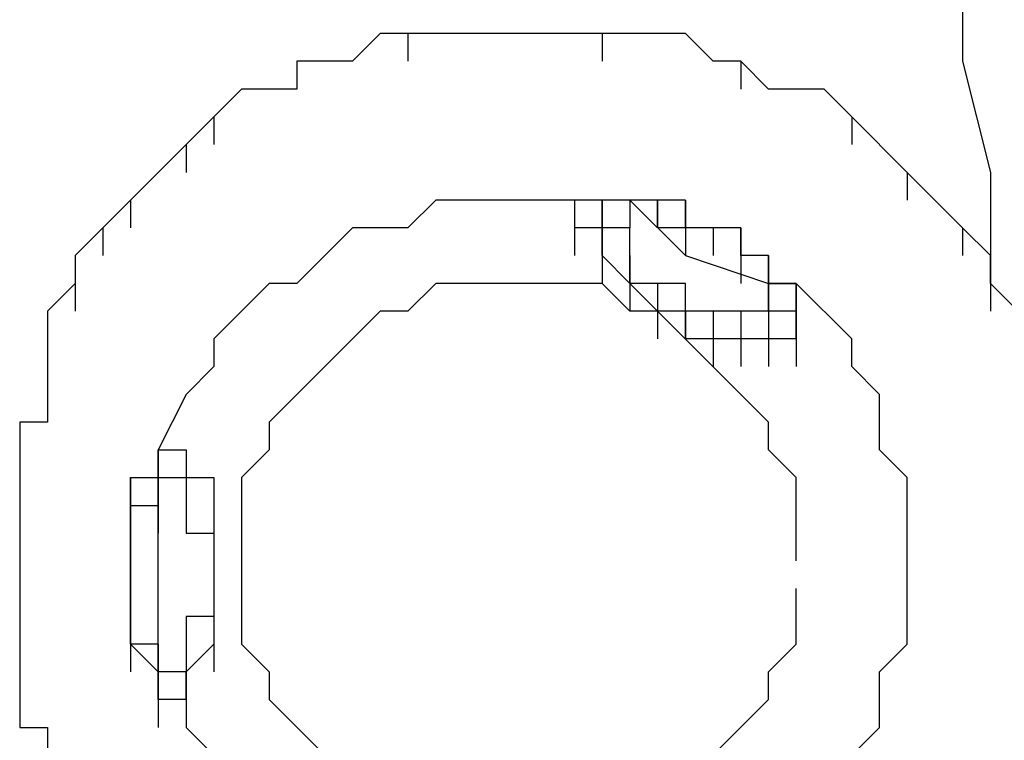
# Model space of a CAD drawing. Extents: x -21.9 to 50.2, y -1.2 to 44.8.
# Drawn here: x 44.3 to 48.1, y 21.1 to 23.9 of the extents above; entities that cross this region are included whole.
import ezdxf

# ---------------------------------------------------------------- set-up
doc = ezdxf.new("R2010")
doc.units = 0
doc.layers.get('0').update_dxf_attribs({"linetype": 'CONTINUOUS'})
doc.layers.add('LAYER_1', color=160, linetype='CONTINUOUS')

# ---------------------------------------------------------------- blocks, each defined once
blk = doc.blocks.new('1190PLN')
at = {"layer": 'LAYER_1', "color": 7}
for p, q in [((46.5303, 23.1747), (46.5303, 23.0681)), ((46.5303, 23.1747), (46.5303, 23.0681)), ((46.5303, 23.1747), (46.5303, 23.0681)), ((46.5303, 23.1747), (46.5303, 23.0681)), ((46.5303, 23.1747), (46.5303, 23.0681)), ((46.5303, 23.1747), (46.5303, 23.0681)), ((46.5303, 23.1747), (46.5303, 23.0681)), ((46.5303, 23.1747), (46.5303, 23.0681)), ((46.5303, 23.1747), (46.5303, 23.0681)), ((46.5303, 23.1747), (46.5303, 23.0681)), ((46.5303, 23.1747), (46.5303, 23.0681)), ((46.5303, 23.1747), (46.5303, 23.0681)), ((46.5303, 23.1747), (46.5303, 23.0681)), ((46.5303, 23.1747), (46.5303, 23.0681)), ((46.5303, 23.1747), (46.5303, 23.0681)), ((46.5303, 23.1747), (46.5303, 23.0681)), ((46.5303, 23.1747), (46.5303, 23.0681)), ((46.5303, 23.1747), (46.5303, 23.0681)), ((46.5303, 23.1747), (46.5303, 23.0681)), ((46.5303, 23.1747), (46.5303, 23.0681)), ((46.5303, 23.1747), (46.5303, 23.0681)), ((46.5303, 23.1747), (46.5303, 23.0681)), ((46.5303, 23.1747), (46.5303, 23.0681)), ((46.5303, 23.1747), (46.5303, 23.0681)), ((46.5303, 23.1747), (46.5303, 23.0681)), ((46.5303, 23.1747), (46.5303, 23.0681)), ((46.5303, 23.1747), (46.5303, 23.0681)), ((46.5303, 23.1747), (46.5303, 23.0681)), ((46.5303, 23.1747), (46.5303, 23.0681)), ((46.5303, 23.1747), (46.5303, 23.0681)), ((46.5303, 23.1747), (46.5303, 23.0681)), ((46.5303, 23.1747), (46.5303, 23.0681)), ((46.5303, 23.1747), (46.5303, 23.0681)), ((46.5303, 23.1747), (46.5303, 23.0681)), ((46.5303, 23.1747), (46.5303, 23.0681)), ((46.5303, 23.1747), (46.5303, 23.0681)), ((46.5303, 23.1747), (46.5303, 23.0681)), ((46.5303, 23.1747), (46.5303, 23.0681)), ((46.5303, 23.1747), (46.5303, 23.0681)), ((46.5303, 23.1747), (46.5303, 23.0681)), ((46.5303, 23.1747), (46.5303, 23.0681)), ((46.5303, 23.1747), (46.5303, 23.0681)), ((46.5303, 23.1747), (46.5303, 23.0681)), ((46.5303, 23.1747), (46.5303, 23.0681)), ((46.5303, 23.1747), (46.5303, 23.0681)), ((46.5303, 23.1747), (46.5303, 23.0681)), ((46.5303, 23.1747), (46.5303, 23.0681)), ((46.5303, 23.1747), (46.5303, 23.0681)), ((46.5303, 23.1747), (46.5303, 23.0681)), ((46.5303, 23.1747), (46.5303, 23.0681)), ((46.5303, 23.1747), (46.5303, 23.0681)), ((46.5303, 23.1747), (46.5303, 23.0681)), ((46.5303, 23.1747), (46.5303, 22.9615)), ((46.5303, 23.1747), (46.5303, 23.0681)), ((46.5303, 23.1747), (46.5303, 23.0681)), ((46.5303, 23.0681), (46.5303, 23.1747)), ((46.6365, 23.1747), (46.6365, 23.0681)), ((46.6365, 23.1747), (46.6365, 23.0681)), ((46.6365, 23.1747), (46.6365, 23.0681)), ((46.6365, 23.1747), (46.6365, 23.0681)), ((46.6365, 23.1747), (46.6365, 23.0681)), ((46.6365, 23.1747), (46.6365, 23.0681)), ((46.6365, 23.1747), (46.6365, 23.0681)), ((46.6365, 23.1747), (46.6365, 23.0681)), ((46.6365, 23.1747), (46.6365, 23.0681)), ((46.6365, 23.1747), (46.6365, 23.0681)), ((46.6365, 23.1747), (46.6365, 23.0681)), ((46.6365, 23.1747), (46.6365, 23.0681)), ((46.6365, 23.1747), (46.6365, 23.0681)), ((46.6365, 23.1747), (46.6365, 23.0681)), ((46.6365, 23.1747), (46.6365, 23.0681)), ((46.6365, 23.1747), (46.6365, 23.0681)), ((46.6365, 23.1747), (46.6365, 23.0681)), ((46.6365, 23.1747), (46.6365, 23.0681)), ((46.6365, 23.1747), (46.6365, 23.0681)), ((46.6365, 23.1747), (46.6365, 23.0681)), ((46.6365, 23.1747), (46.6365, 23.0681)), ((46.6365, 23.1747), (46.6365, 23.0681)), ((46.6365, 23.1747), (46.6365, 23.0681)), ((46.6365, 23.1747), (46.6365, 23.0681)), ((46.6365, 23.1747), (46.6365, 23.0681)), ((46.6365, 23.1747), (46.6365, 23.0681)), ((46.6365, 23.1747), (46.6365, 23.0681)), ((46.6365, 23.1747), (46.6365, 23.0681)), ((46.6365, 23.1747), (46.6365, 23.0681)), ((46.6365, 23.1747), (46.6365, 23.0681)), ((46.6365, 23.1747), (46.6365, 23.0681)), ((46.6365, 23.1747), (46.6365, 23.0681)), ((46.6365, 23.1747), (46.6365, 23.0681)), ((46.6365, 23.1747), (46.6365, 23.0681)), ((46.6365, 23.1747), (46.6365, 23.0681)), ((46.6365, 23.1747), (46.6365, 23.0681)), ((46.6365, 23.1747), (46.6365, 23.0681)), ((46.6365, 23.1747), (46.6365, 23.0681)), ((46.6365, 23.1747), (46.6365, 23.0681)), ((46.6365, 23.1747), (46.6365, 23.0681)), ((46.6365, 23.1747), (46.6365, 23.0681)), ((46.6365, 23.1747), (46.6365, 23.0681)), ((46.6365, 23.1747), (46.6365, 23.0681)), ((46.6365, 23.1747), (46.6365, 23.0681)), ((46.6365, 23.1747), (46.6365, 23.0681)), ((46.6365, 23.1747), (46.6365, 23.0681)), ((46.7431, 23.1747), (46.7431, 23.0681)), ((46.7431, 23.1747), (46.7431, 23.0681)), ((46.7431, 23.1747), (46.7431, 23.0681)), ((46.7431, 23.1747), (46.7431, 23.0681)), ((46.7431, 23.1747), (46.7431, 23.0681)), ((46.7431, 23.1747), (46.7431, 23.0681)), ((46.7431, 23.1747), (46.7431, 23.0681)), ((46.7431, 23.1747), (46.7431, 23.0681)), ((46.7431, 23.1747), (46.7431, 23.0681)), ((46.7431, 23.1747), (46.7431, 23.0681)), ((46.7431, 23.1747), (46.7431, 23.0681)), ((46.7431, 23.1747), (46.7431, 23.0681)), ((46.4236, 23.0681), (46.4236, 22.9615)), ((46.5303, 23.0681), (46.4236, 23.0681)), ((46.5303, 23.0681), (46.5303, 22.9615)), ((46.5303, 23.0681), (46.5303, 22.9615)), ((46.5303, 23.0681), (46.5303, 22.9615)), ((46.5303, 23.0681), (46.5303, 22.9615)), ((46.5303, 23.0681), (46.5303, 22.9615)), ((46.5303, 23.0681), (46.5303, 22.9615)), ((46.5303, 23.0681), (46.5303, 22.9615)), ((46.8497, 23.0681), (46.8497, 22.9615)), ((46.8497, 23.0681), (46.8497, 22.9615)), ((46.8497, 23.0681), (46.8497, 22.9615)), ((46.8497, 23.0681), (46.8497, 22.9615)), ((46.8497, 23.0681), (46.8497, 22.9615)), ((46.8497, 23.0681), (46.8497, 22.9615)), ((46.8497, 23.0681), (46.8497, 22.9615)), ((46.8497, 23.0681), (46.8497, 22.9615)), ((46.8497, 23.0681), (46.8497, 22.9615)), ((46.8497, 23.0681), (46.8497, 22.9615)), ((46.8497, 23.0681), (46.8497, 22.9615)), ((46.8497, 23.0681), (46.8497, 22.9615)), ((46.8497, 23.0681), (46.8497, 22.9615)), ((46.9564, 23.0681), (46.9564, 22.9615)), ((46.9564, 23.0681), (46.9564, 22.9615)), ((46.9564, 23.0681), (46.9564, 22.9615)), ((46.9564, 23.0681), (46.9564, 22.9615)), ((46.9564, 23.0681), (46.9564, 22.9615)), ((46.9564, 23.0681), (46.9564, 22.9615)), ((46.9564, 23.0681), (46.9564, 22.9615)), ((46.9564, 23.0681), (46.9564, 22.9615)), ((46.9564, 23.0681), (46.9564, 22.9615)), ((46.9564, 23.0681), (46.9564, 22.9615)), ((46.9564, 23.0681), (46.9564, 22.9615)), ((46.9564, 23.0681), (46.9564, 22.9615)), ((46.9564, 23.0681), (46.9564, 22.9615)), ((46.9564, 23.0681), (46.9564, 22.9615)), ((46.9564, 23.0681), (46.9564, 22.9615)), ((46.9564, 23.0681), (46.9564, 22.9615)), ((46.9564, 23.0681), (46.9564, 22.9615)), ((46.5303, 22.9615), (46.5303, 22.8548)), ((46.5303, 22.9615), (46.5303, 22.8548)), ((46.5303, 22.9615), (46.5303, 22.8548)), ((46.6365, 22.9615), (46.6365, 22.8548)), ((46.6365, 22.9615), (46.6365, 22.8548)), ((46.6365, 22.9615), (46.6365, 22.8548)), ((46.6365, 22.9615), (46.6365, 22.8548)), ((47.0626, 22.9615), (47.0626, 22.8548)), ((47.0626, 22.9615), (47.0626, 22.8548)), ((47.0626, 22.9615), (47.0626, 22.8548)), ((47.0626, 22.9615), (47.0626, 22.8548)), ((47.0626, 22.9615), (47.0626, 22.8548)), ((47.0626, 22.9615), (47.0626, 22.8548)), ((47.0626, 22.9615), (47.0626, 22.8548)), ((47.0626, 22.9615), (47.0626, 22.8548)), ((47.0626, 22.9615), (47.0626, 22.8548)), ((47.0626, 22.9615), (47.0626, 22.8548)), ((47.0626, 22.9615), (47.0626, 22.8548)), ((47.0626, 22.9615), (47.0626, 22.8548)), ((47.0626, 22.9615), (47.0626, 22.8548)), ((47.0626, 22.9615), (47.0626, 22.8548)), ((47.0626, 22.9615), (47.0626, 22.8548)), ((47.0626, 22.9615), (47.0626, 22.8548)), ((47.0626, 22.9615), (47.0626, 22.8548)), ((47.0626, 22.9615), (47.0626, 22.8548)), ((47.0626, 22.9615), (47.0626, 22.8548)), ((47.1692, 22.9615), (47.1692, 22.8548)), ((47.1692, 22.9615), (47.1692, 22.8548)), ((47.1692, 22.9615), (47.1692, 22.8548)), ((44.5059, 22.8548), (44.3993, 22.7486)), ((46.6365, 22.8548), (46.6365, 22.7486)), ((46.6365, 22.8548), (46.6365, 22.7486)), ((46.6365, 22.8548), (46.6365, 22.7486)), ((46.6365, 22.8548), (46.6365, 22.7486)), ((46.6365, 22.8548), (46.6365, 22.7486)), ((46.7431, 22.8548), (46.7431, 22.7486)), ((46.7431, 22.8548), (46.7431, 22.7486)), ((46.7431, 22.8548), (46.7431, 22.7486)), ((46.7431, 22.8548), (46.7431, 22.7486)), ((47.1692, 22.8548), (47.1692, 22.7486)), ((47.1692, 22.8548), (47.1692, 22.7486)), ((47.1692, 22.8548), (47.1692, 22.7486)), ((47.1692, 22.8548), (47.1692, 22.7486)), ((47.1692, 22.8548), (47.1692, 22.7486)), ((47.1692, 22.8548), (47.1692, 22.7486)), ((47.1692, 22.8548), (47.1692, 22.7486)), ((47.1692, 22.8548), (47.1692, 22.7486)), ((47.1692, 22.8548), (47.1692, 22.7486)), ((47.1692, 22.8548), (47.1692, 22.7486)), ((47.1692, 22.8548), (47.1692, 22.7486)), ((47.1692, 22.8548), (47.1692, 22.7486)), ((47.1692, 22.8548), (47.1692, 22.7486)), ((47.1692, 22.8548), (47.1692, 22.7486)), ((47.1692, 22.8548), (47.1692, 22.7486)), ((47.1692, 22.8548), (47.1692, 22.7486)), ((47.1692, 22.8548), (47.1692, 22.7486)), ((47.1692, 22.8548), (47.1692, 22.7486)), ((47.1692, 22.8548), (47.1692, 22.7486)), ((47.1692, 22.8548), (47.1692, 22.7486)), ((47.1692, 22.8548), (47.1692, 22.7486)), ((47.1692, 22.8548), (47.1692, 22.7486)), ((47.1692, 22.8548), (47.1692, 22.7486)), ((47.1692, 22.8548), (47.1692, 22.7486)), ((47.1692, 22.8548), (47.1692, 22.7486)), ((47.1692, 22.8548), (47.1692, 22.7486)), ((47.1692, 22.8548), (47.1692, 22.7486)), ((47.1692, 22.8548), (47.1692, 22.7486)), ((47.1692, 22.8548), (47.1692, 22.7486)), ((47.1692, 22.8548), (47.1692, 22.7486)), ((47.1692, 22.8548), (47.1692, 22.7486)), ((47.1692, 22.8548), (47.1692, 22.7486)), ((47.1692, 22.8548), (47.1692, 22.7486)), ((47.1692, 22.8548), (47.1692, 22.7486)), ((47.1692, 22.8548), (47.1692, 22.7486)), ((47.2758, 22.8548), (47.2758, 22.7486)), ((47.2758, 22.8548), (47.2758, 22.7486)), ((47.2758, 22.8548), (47.2758, 22.7486)), ((47.2758, 22.8548), (47.2758, 22.7486)), ((47.2758, 22.8548), (47.2758, 22.7486)), ((47.2758, 22.8548), (47.2758, 22.7486)), ((47.2758, 22.8548), (47.2758, 22.7486)), ((47.2758, 22.8548), (47.2758, 22.7486)), ((47.2758, 22.8548), (47.2758, 22.7486)), ((47.2758, 22.8548), (47.2758, 22.7486)), ((47.2758, 22.8548), (47.2758, 22.7486)), ((47.2758, 22.8548), (47.2758, 22.7486)), ((47.2758, 22.8548), (47.2758, 22.642)), ((47.2758, 22.8548), (47.2758, 22.7486)), ((47.2758, 22.8548), (47.2758, 22.7486)), ((47.2758, 22.8548), (47.2758, 22.7486)), ((48.0214, 22.8548), (48.0214, 22.7486)), ((44.3993, 22.7486), (44.3993, 22.642)), ((44.3993, 22.7486), (44.3993, 22.642)), ((46.7431, 22.7486), (46.7431, 22.642)), ((46.7431, 22.7486), (46.7431, 22.642)), ((46.7431, 22.7486), (46.7431, 22.642)), ((46.8497, 22.7486), (46.8497, 22.642)), ((46.8497, 22.7486), (46.8497, 22.642)), ((46.8497, 22.7486), (46.8497, 22.642)), ((46.8497, 22.7486), (46.8497, 22.642)), ((46.8497, 22.7486), (46.8497, 22.642)), ((46.9564, 22.7486), (46.9564, 22.642)), ((46.9564, 22.7486), (46.9564, 22.642)), ((46.9564, 22.7486), (46.9564, 22.642)), ((47.0626, 22.7486), (47.0626, 22.642)), ((47.0626, 22.7486), (47.0626, 22.642)), ((47.0626, 22.7486), (47.0626, 22.642)), ((47.1692, 22.7486), (47.1692, 22.642)), ((47.1692, 22.7486), (47.1692, 22.642)), ((47.1692, 22.7486), (47.1692, 22.642)), ((47.2758, 22.7486), (47.2758, 22.642)), ((47.2758, 22.7486), (47.2758, 22.642)), ((47.2758, 22.7486), (47.2758, 22.642)), ((47.2758, 22.7486), (47.2758, 22.642)), ((47.2758, 22.7486), (47.2758, 22.642)), ((47.2758, 22.7486), (47.2758, 22.642)), ((47.2758, 22.7486), (47.2758, 22.642)), ((47.2758, 22.7486), (47.2758, 22.642)), ((47.2758, 22.7486), (47.2758, 22.642)), ((47.2758, 22.7486), (47.2758, 22.642)), ((47.2758, 22.7486), (47.2758, 22.642)), ((47.2758, 22.7486), (47.2758, 22.642)), ((47.2758, 22.7486), (47.2758, 22.642)), ((47.2758, 22.7486), (47.2758, 22.642)), ((47.2758, 22.7486), (47.2758, 22.642)), ((47.2758, 22.7486), (47.2758, 22.642)), ((47.2758, 22.7486), (47.2758, 22.642)), ((47.2758, 22.7486), (47.2758, 22.642)), ((47.2758, 22.7486), (47.2758, 22.642)), ((47.2758, 22.7486), (47.2758, 22.642)), ((47.2758, 22.7486), (47.2758, 22.642)), ((47.2758, 22.7486), (47.2758, 22.642)), ((47.2758, 22.7486), (47.2758, 22.642)), ((47.2758, 22.7486), (47.2758, 22.642)), ((47.2758, 22.7486), (47.2758, 22.642)), ((47.2758, 22.7486), (47.2758, 22.642)), ((47.2758, 22.7486), (47.2758, 22.642)), ((47.2758, 22.7486), (47.2758, 22.642)), ((47.2758, 22.7486), (47.2758, 22.642)), ((47.2758, 22.7486), (47.2758, 22.642)), ((47.2758, 22.7486), (47.2758, 22.642)), ((47.2758, 22.7486), (47.2758, 22.642)), ((47.2758, 22.7486), (47.2758, 22.642)), ((47.2758, 22.7486), (47.2758, 22.642)), ((47.2758, 22.7486), (47.2758, 22.642)), ((47.2758, 22.7486), (47.2758, 22.642)), ((47.2758, 22.7486), (47.2758, 22.642)), ((47.2758, 22.7486), (47.2758, 22.642)), ((47.2758, 22.7486), (47.2758, 22.642)), ((47.2758, 22.7486), (47.2758, 22.642)), ((47.2758, 22.7486), (47.2758, 22.642)), ((47.2758, 22.7486), (47.2758, 22.642)), ((47.2758, 22.7486), (47.2758, 22.642)), ((47.2758, 22.7486), (47.2758, 22.642)), ((47.2758, 22.7486), (47.2758, 22.642)), ((47.2758, 22.7486), (47.2758, 22.642)), ((47.2758, 22.7486), (47.2758, 22.642)), ((47.2758, 22.7486), (47.2758, 22.642)), ((47.2758, 22.7486), (47.2758, 22.642)), ((47.2758, 22.7486), (47.2758, 22.642)), ((47.2758, 22.7486), (47.2758, 22.642)), ((47.2758, 22.7486), (47.2758, 22.642)), ((47.2758, 22.7486), (47.2758, 22.642)), ((44.3993, 22.642), (44.3993, 22.5353)), ((44.3993, 22.642), (44.3993, 22.5353)), ((44.3993, 22.642), (44.3993, 22.5353)), ((44.3993, 22.642), (44.3993, 22.4287)), ((46.9564, 22.642), (46.9564, 22.5353)), ((46.9564, 22.642), (46.9564, 22.5353)), ((46.9564, 22.642), (46.9564, 22.5353)), ((47.0626, 22.642), (47.0626, 22.5353)), ((47.0626, 22.642), (47.0626, 22.5353)), ((47.0626, 22.642), (47.0626, 22.5353)), ((47.1692, 22.642), (47.1692, 22.5353)), ((47.1692, 22.642), (47.1692, 22.5353)), ((47.2758, 22.642), (47.2758, 22.5353)), ((47.2758, 22.642), (47.2758, 22.5353)), ((47.2758, 22.642), (47.2758, 22.5353)), ((47.2758, 22.642), (47.2758, 22.5353)), ((47.2758, 22.642), (47.2758, 22.5353)), ((47.2758, 22.642), (47.2758, 22.5353)), ((47.2758, 22.642), (47.2758, 22.5353)), ((47.2758, 22.642), (47.2758, 22.5353)), ((47.2758, 22.642), (47.2758, 22.5353)), ((47.2758, 22.642), (47.2758, 22.5353)), ((47.2758, 22.642), (47.2758, 22.5353)), ((47.2758, 22.642), (47.2758, 22.5353)), ((47.2758, 22.642), (47.2758, 22.5353)), ((47.2758, 22.642), (47.2758, 22.5353)), ((47.2758, 22.642), (47.2758, 22.5353)), ((47.2758, 22.642), (47.2758, 22.5353)), ((44.3993, 22.5353), (44.3993, 22.4287)), ((44.3993, 22.5353), (44.3993, 22.3225)), ((44.3993, 22.4287), (44.3993, 22.3225)), ((44.2931, 22.3225), (44.2931, 22.1092)), ((44.2931, 22.2159), (44.2931, 22.0026)), ((44.8254, 22.2159), (44.8254, 22.1092)), ((44.8254, 22.2159), (44.8254, 22.1092)), ((44.8254, 22.2159), (44.8254, 22.1092)), ((44.8254, 22.2159), (44.8254, 22.1092)), ((44.8254, 22.2159), (44.8254, 22.1092)), ((44.8254, 22.2159), (44.8254, 22.1092)), ((44.8254, 22.2159), (44.8254, 22.1092)), ((44.8254, 22.2159), (44.8254, 22.1092)), ((44.8254, 22.2159), (44.8254, 22.1092)), ((44.8254, 22.2159), (44.8254, 22.1092)), ((44.8254, 22.2159), (44.8254, 22.1092)), ((44.8254, 22.2159), (44.8254, 22.1092)), ((44.8254, 22.2159), (44.8254, 22.1092)), ((44.8254, 22.2159), (44.8254, 22.1092)), ((44.8254, 22.2159), (44.8254, 22.1092)), ((44.8254, 22.2159), (44.8254, 22.1092)), ((44.8254, 22.2159), (44.8254, 22.1092)), ((44.8254, 22.2159), (44.8254, 22.0026)), ((44.8254, 22.2159), (44.8254, 22.1092)), ((44.8254, 22.2159), (44.8254, 22.1092)), ((44.8254, 22.2159), (44.8254, 22.1092)), ((44.8254, 22.2159), (44.8254, 22.1092)), ((44.8254, 22.2159), (44.8254, 22.1092)), ((44.8254, 22.2159), (44.8254, 22.1092)), ((44.8254, 22.2159), (44.8254, 22.1092)), ((44.8254, 22.2159), (44.8254, 22.1092)), ((44.8254, 22.2159), (44.8254, 22.0026)), ((44.8254, 22.2159), (44.8254, 22.1092)), ((44.8254, 22.2159), (44.8254, 22.1092)), ((44.8254, 22.2159), (44.8254, 22.1092)), ((44.8254, 22.2159), (44.8254, 22.1092)), ((44.8254, 22.2159), (44.8254, 22.1092)), ((44.8254, 22.2159), (44.8254, 22.1092)), ((44.8254, 22.2159), (44.8254, 22.1092)), ((44.8254, 22.2159), (44.8254, 22.1092)), ((44.8254, 22.2159), (44.8254, 22.1092)), ((44.8254, 22.2159), (44.8254, 22.1092)), ((44.8254, 22.2159), (44.8254, 22.1092)), ((44.8254, 22.2159), (44.8254, 22.1092)), ((44.8254, 22.2159), (44.8254, 22.1092)), ((44.8254, 22.2159), (44.8254, 22.1092)), ((44.8254, 22.2159), (44.8254, 22.1092)), ((44.8254, 22.2159), (44.8254, 22.1092)), ((44.8254, 22.2159), (44.8254, 22.1092)), ((44.932, 22.2159), (44.932, 22.1092)), ((44.932, 22.2159), (44.932, 22.1092)), ((44.932, 22.2159), (44.932, 22.1092)), ((44.932, 22.2159), (44.932, 22.1092)), ((44.932, 22.2159), (44.932, 22.1092)), ((44.932, 22.2159), (44.932, 22.0026)), ((44.932, 22.2159), (44.932, 22.1092)), ((44.932, 22.2159), (44.932, 22.1092)), ((44.932, 22.2159), (44.932, 22.1092)), ((44.932, 22.2159), (44.932, 22.1092)), ((44.932, 22.2159), (44.932, 22.1092)), ((44.932, 22.2159), (44.932, 22.1092)), ((44.932, 22.2159), (44.932, 22.1092)), ((44.932, 22.2159), (44.932, 22.1092)), ((44.932, 22.2159), (44.932, 22.1092)), ((44.932, 22.2159), (44.932, 22.1092)), ((44.932, 22.2159), (44.932, 22.1092)), ((44.2931, 22.1092), (44.2931, 22.0026)), ((44.2931, 22.1092), (44.2931, 21.8964)), ((44.7192, 22.1092), (44.7192, 22.0026)), ((44.8254, 21.4703), (44.8254, 22.1092)), ((44.8254, 22.1092), (44.8254, 22.0026)), ((44.8254, 22.1092), (44.8254, 22.0026)), ((44.8254, 22.1092), (44.8254, 22.0026)), ((44.8254, 22.1092), (44.8254, 22.0026)), ((44.8254, 22.1092), (44.8254, 22.0026)), ((44.8254, 22.1092), (44.8254, 22.0026)), ((44.8254, 22.1092), (44.8254, 22.0026)), ((44.8254, 22.1092), (44.8254, 22.0026)), ((44.8254, 22.1092), (44.8254, 22.0026)), ((44.8254, 22.1092), (44.8254, 22.0026)), ((44.8254, 22.1092), (44.8254, 22.0026)), ((44.8254, 22.1092), (44.8254, 22.0026)), ((44.8254, 22.1092), (44.8254, 22.0026)), ((44.8254, 22.1092), (44.8254, 22.0026)), ((44.8254, 22.1092), (44.8254, 22.0026)), ((44.8254, 22.1092), (44.8254, 22.0026)), ((44.8254, 22.1092), (44.8254, 22.0026)), ((44.8254, 22.1092), (44.8254, 22.0026)), ((44.8254, 22.1092), (44.8254, 22.0026)), ((44.8254, 22.1092), (44.8254, 22.0026)), ((44.8254, 22.1092), (44.8254, 22.0026)), ((44.8254, 22.1092), (44.8254, 22.0026)), ((44.8254, 22.1092), (44.8254, 22.0026)), ((44.8254, 22.1092), (44.8254, 22.0026)), ((44.8254, 22.1092), (44.8254, 22.0026)), ((44.8254, 22.1092), (44.8254, 22.0026)), ((44.8254, 22.1092), (44.8254, 22.0026)), ((44.8254, 22.1092), (44.8254, 22.0026)), ((44.8254, 22.1092), (44.8254, 22.0026)), ((44.8254, 22.1092), (44.8254, 22.0026)), ((44.8254, 22.1092), (44.8254, 22.0026)), ((44.8254, 22.1092), (44.8254, 22.0026)), ((44.8254, 22.1092), (44.8254, 22.0026)), ((44.8254, 22.1092), (44.8254, 22.0026)), ((44.8254, 22.1092), (44.8254, 22.0026)), ((44.8254, 22.1092), (44.8254, 22.0026)), ((44.8254, 22.1092), (44.8254, 22.0026)), ((44.8254, 22.1092), (44.8254, 22.0026)), ((44.8254, 22.1092), (44.8254, 22.0026)), ((44.932, 22.1092), (44.932, 22.0026)), ((44.932, 22.1092), (44.932, 22.0026)), ((44.932, 22.1092), (44.932, 22.0026)), ((44.932, 22.1092), (45.0386, 22.1092)), ((44.932, 22.1092), (44.932, 22.0026)), ((44.932, 22.1092), (44.932, 22.0026)), ((44.932, 22.1092), (44.932, 22.0026)), ((44.932, 22.1092), (44.932, 22.0026)), ((44.932, 22.1092), (44.932, 22.0026)), ((44.932, 22.1092), (44.932, 22.0026)), ((44.932, 22.1092), (44.932, 22.0026)), ((44.932, 22.1092), (44.932, 22.0026)), ((44.932, 22.1092), (44.932, 21.8964)), ((45.0386, 22.1092), (45.0386, 22.0026)), ((45.0386, 22.1092), (45.0386, 22.0026)), ((45.0386, 22.1092), (45.0386, 21.8964)), ((44.2931, 22.0026), (44.2931, 21.8964)), ((44.2931, 22.0026), (44.2931, 21.7898)), ((44.7192, 22.0026), (44.7192, 21.8964)), ((44.7192, 22.0026), (44.7192, 21.8964)), ((44.7192, 22.0026), (44.7192, 21.8964)), ((44.7192, 22.0026), (44.7192, 21.8964)), ((44.7192, 22.0026), (44.7192, 21.8964)), ((44.7192, 22.0026), (44.7192, 21.8964)), ((44.7192, 22.0026), (44.7192, 21.8964)), ((44.7192, 22.0026), (44.7192, 21.8964)), ((44.7192, 22.0026), (44.7192, 21.8964)), ((44.7192, 22.0026), (44.7192, 21.8964)), ((44.7192, 22.0026), (44.7192, 21.8964)), ((44.932, 22.0026), (44.932, 21.8964)), ((44.932, 22.0026), (44.932, 21.8964)), ((44.932, 22.0026), (44.932, 21.8964)), ((44.932, 22.0026), (44.932, 21.8964)), ((44.932, 22.0026), (44.932, 21.8964)), ((45.0386, 22.0026), (45.0386, 21.8964)), ((45.0386, 22.0026), (45.0386, 21.8964)), ((45.0386, 22.0026), (45.0386, 21.8964)), ((45.0386, 22.0026), (45.0386, 21.8964)), ((45.0386, 22.0026), (45.0386, 21.8964)), ((45.0386, 22.0026), (45.0386, 21.7898)), ((44.2931, 21.8964), (44.2931, 21.6831)), ((44.7192, 21.8964), (44.7192, 21.7898)), ((44.7192, 21.8964), (44.7192, 21.7898)), ((44.7192, 21.8964), (44.7192, 21.7898)), ((44.7192, 21.8964), (44.7192, 21.7898)), ((44.7192, 21.8964), (44.7192, 21.7898)), ((44.7192, 21.8964), (44.7192, 21.7898)), ((44.7192, 21.8964), (44.7192, 21.7898)), ((44.7192, 21.8964), (44.7192, 21.7898)), ((44.7192, 21.8964), (44.7192, 21.7898)), ((44.7192, 21.8964), (44.7192, 21.7898)), ((44.7192, 21.8964), (44.7192, 21.7898)), ((44.7192, 21.8964), (44.7192, 21.7898)), ((44.7192, 21.8964), (44.7192, 21.7898)), ((44.7192, 21.8964), (44.7192, 21.7898)), ((44.7192, 21.7898), (44.7192, 21.8964)), ((45.0386, 21.8964), (45.0386, 21.7898)), ((45.0386, 21.8964), (45.0386, 21.7898)), ((45.0386, 21.8964), (45.0386, 21.7898)), ((45.0386, 21.8964), (45.0386, 21.6831)), ((45.0386, 21.8964), (45.0386, 21.7898)), ((45.0386, 21.8964), (45.0386, 21.7898)), ((45.0386, 21.8964), (45.0386, 21.7898)), ((45.0386, 21.8964), (45.0386, 21.6831)), ((44.2931, 21.7898), (44.2931, 21.5765)), ((44.2931, 21.7898), (44.2931, 21.6831)), ((44.7192, 21.7898), (44.7192, 21.6831)), ((44.7192, 21.7898), (44.7192, 21.6831)), ((44.7192, 21.7898), (44.7192, 21.6831)), ((44.7192, 21.7898), (44.7192, 21.6831)), ((44.7192, 21.7898), (44.7192, 21.6831)), ((44.7192, 21.7898), (44.7192, 21.6831)), ((44.7192, 21.7898), (44.7192, 21.6831)), ((44.7192, 21.7898), (44.7192, 21.6831)), ((44.7192, 21.7898), (44.7192, 21.6831)), ((44.7192, 21.7898), (44.7192, 21.6831)), ((44.7192, 21.7898), (44.7192, 21.6831)), ((44.7192, 21.7898), (44.7192, 21.6831)), ((44.7192, 21.7898), (44.7192, 21.6831)), ((45.0386, 21.7898), (45.0386, 21.6831)), ((45.0386, 21.7898), (45.0386, 21.5765)), ((45.0386, 21.7898), (45.0386, 21.5765)), ((45.0386, 21.7898), (45.0386, 21.6831)), ((45.0386, 21.7898), (45.0386, 21.6831)), ((45.0386, 21.7898), (45.0386, 21.6831)), ((45.0386, 21.7898), (45.0386, 21.6831)), ((45.0386, 21.7898), (45.0386, 21.6831)), ((45.0386, 21.7898), (45.0386, 21.6831)), ((44.2931, 21.6831), (44.2931, 21.5765)), ((44.2931, 21.6831), (44.2931, 21.4703)), ((44.7192, 21.6831), (44.7192, 21.5765)), ((44.7192, 21.6831), (44.7192, 21.5765)), ((44.7192, 21.6831), (44.7192, 21.5765)), ((44.7192, 21.6831), (44.7192, 21.5765)), ((44.7192, 21.6831), (44.7192, 21.5765)), ((44.7192, 21.6831), (44.7192, 21.5765)), ((44.7192, 21.6831), (44.7192, 21.5765)), ((44.7192, 21.6831), (44.7192, 21.5765)), ((44.7192, 21.6831), (44.7192, 21.5765)), ((44.7192, 21.6831), (44.7192, 21.5765)), ((44.7192, 21.6831), (44.7192, 21.5765)), ((44.7192, 21.6831), (44.7192, 21.5765)), ((44.7192, 21.6831), (44.7192, 21.5765)), ((45.0386, 21.6831), (45.0386, 21.5765)), ((45.0386, 21.6831), (45.0386, 21.5765)), ((45.0386, 21.6831), (45.0386, 21.5765)), ((45.0386, 21.6831), (45.0386, 21.4703)), ((45.0386, 21.6831), (45.0386, 21.5765)), ((45.0386, 21.6831), (45.0386, 21.5765)), ((45.0386, 21.6831), (45.0386, 21.5765)), ((45.0386, 21.6831), (45.0386, 21.4703)), ((44.2931, 21.5765), (44.2931, 21.3636)), ((44.7192, 21.5765), (44.7192, 21.4703)), ((44.7192, 21.5765), (44.7192, 21.4703)), ((44.7192, 21.5765), (44.7192, 21.4703)), ((44.7192, 21.5765), (44.7192, 21.4703)), ((44.7192, 21.5765), (44.7192, 21.4703)), ((44.7192, 21.5765), (44.7192, 21.4703)), ((44.7192, 21.5765), (44.7192, 21.4703)), ((44.7192, 21.5765), (44.7192, 21.4703)), ((44.7192, 21.5765), (44.7192, 21.4703)), ((44.7192, 21.5765), (44.7192, 21.4703)), ((44.7192, 21.5765), (44.7192, 21.4703)), ((44.7192, 21.5765), (44.7192, 21.4703)), ((44.7192, 21.5765), (44.7192, 21.4703)), ((44.932, 21.5765), (44.932, 21.4703)), ((44.932, 21.5765), (44.932, 21.4703)), ((44.932, 21.5765), (44.932, 21.3636)), ((45.0386, 21.5765), (45.0386, 21.4703)), ((45.0386, 21.5765), (45.0386, 21.4703)), ((45.0386, 21.5765), (45.0386, 21.4703)), ((45.0386, 21.5765), (45.0386, 21.4703)), ((45.0386, 21.5765), (45.0386, 21.3636)), ((44.2931, 21.4703), (44.2931, 21.3636)), ((44.2931, 21.4703), (44.2931, 21.257)), ((44.7192, 21.4703), (44.7192, 21.3636)), ((44.7192, 21.4703), (44.7192, 21.3636)), ((44.7192, 21.4703), (44.7192, 21.3636)), ((44.7192, 21.4703), (44.7192, 21.3636)), ((44.7192, 21.4703), (44.7192, 21.3636)), ((44.7192, 21.4703), (44.7192, 21.3636)), ((44.7192, 21.4703), (44.7192, 21.3636)), ((44.7192, 21.4703), (44.7192, 21.3636)), ((44.8254, 21.3636), (44.8254, 21.4703)), ((44.8254, 21.4703), (44.8254, 21.3636)), ((44.8254, 21.4703), (44.8254, 21.3636)), ((44.8254, 21.4703), (44.8254, 21.3636)), ((44.8254, 21.4703), (44.8254, 21.3636)), ((44.8254, 21.4703), (44.8254, 21.3636)), ((44.8254, 21.4703), (44.8254, 21.3636)), ((44.8254, 21.4703), (44.8254, 21.3636)), ((44.8254, 21.4703), (44.8254, 21.3636)), ((44.8254, 21.4703), (44.8254, 21.3636)), ((44.8254, 21.4703), (44.8254, 21.3636)), ((44.8254, 21.4703), (44.8254, 21.3636)), ((44.8254, 21.4703), (44.8254, 21.3636)), ((44.8254, 21.3636), (44.8254, 21.4703)), ((44.932, 21.4703), (44.932, 21.3636)), ((44.932, 21.4703), (44.932, 21.3636)), ((44.932, 21.4703), (44.932, 21.3636)), ((44.932, 21.4703), (44.932, 21.3636)), ((44.932, 21.4703), (44.932, 21.3636)), ((44.932, 21.4703), (44.932, 21.3636)), ((44.932, 21.4703), (44.932, 21.257)), ((45.0386, 21.4703), (45.0386, 21.3636)), ((45.0386, 21.4703), (45.0386, 21.3636)), ((45.0386, 21.4703), (45.0386, 21.3636)), ((45.0386, 21.4703), (45.0386, 21.3636)), ((45.0386, 21.4703), (45.0386, 21.3636)), ((44.2931, 21.3636), (44.2931, 21.257)), ((44.2931, 21.3636), (44.2931, 21.1504)), ((44.8254, 21.3636), (44.8254, 21.257)), ((44.8254, 21.3636), (44.8254, 21.1504)), ((44.8254, 21.3636), (44.8254, 21.257)), ((44.8254, 21.3636), (44.8254, 21.257)), ((44.8254, 21.3636), (44.8254, 21.257)), ((44.8254, 21.3636), (44.8254, 21.257)), ((44.8254, 21.3636), (44.8254, 21.257)), ((44.8254, 21.3636), (44.8254, 21.257)), ((44.8254, 21.3636), (44.8254, 21.257)), ((44.8254, 21.3636), (44.8254, 21.257)), ((44.8254, 21.3636), (44.8254, 21.257)), ((44.8254, 21.3636), (44.8254, 21.257)), ((44.8254, 21.3636), (44.8254, 21.257)), ((44.8254, 21.3636), (44.8254, 21.257)), ((44.8254, 21.3636), (44.8254, 21.257)), ((44.8254, 21.3636), (44.8254, 21.257)), ((44.8254, 21.3636), (44.8254, 21.257)), ((44.8254, 21.3636), (44.8254, 21.257)), ((44.8254, 21.3636), (44.8254, 21.257)), ((44.8254, 21.3636), (44.8254, 21.257)), ((44.8254, 21.3636), (44.8254, 21.257)), ((44.8254, 21.3636), (44.8254, 21.257)), ((44.8254, 21.3636), (44.8254, 21.257)), ((44.8254, 21.3636), (44.8254, 21.257)), ((44.8254, 21.3636), (44.8254, 21.257)), ((44.8254, 21.3636), (44.8254, 21.257)), ((44.8254, 21.3636), (44.8254, 21.257)), ((44.8254, 21.3636), (44.8254, 21.257)), ((44.8254, 21.3636), (44.8254, 21.257)), ((44.8254, 21.3636), (44.8254, 21.257)), ((44.8254, 21.3636), (44.8254, 21.257)), ((44.8254, 21.3636), (44.8254, 21.257)), ((44.8254, 21.3636), (44.8254, 21.257)), ((44.8254, 21.3636), (44.8254, 21.257)), ((44.8254, 21.3636), (44.8254, 21.257)), ((44.8254, 21.3636), (44.8254, 21.257)), ((44.8254, 21.3636), (44.8254, 21.257)), ((44.8254, 21.3636), (44.8254, 21.257)), ((44.8254, 21.3636), (44.8254, 21.257)), ((44.8254, 21.3636), (44.8254, 21.257)), ((44.8254, 21.3636), (44.8254, 21.257)), ((44.8254, 21.3636), (44.8254, 21.257)), ((44.8254, 21.3636), (44.8254, 21.257)), ((44.8254, 21.3636), (44.8254, 21.257)), ((44.8254, 21.3636), (44.8254, 21.257)), ((44.8254, 21.3636), (44.8254, 21.257)), ((44.8254, 21.3636), (44.8254, 21.257)), ((44.8254, 21.3636), (44.8254, 21.257)), ((44.8254, 21.3636), (44.8254, 21.257)), ((44.8254, 21.3636), (44.8254, 21.257)), ((44.8254, 21.3636), (44.8254, 21.257)), ((44.8254, 21.3636), (44.8254, 21.257)), ((44.8254, 21.3636), (44.8254, 21.257)), ((44.932, 21.3636), (44.932, 21.257)), ((44.932, 21.3636), (44.932, 21.257)), ((44.932, 21.3636), (44.932, 21.257)), ((44.932, 21.3636), (44.932, 21.257)), ((44.932, 21.3636), (44.932, 21.257)), ((44.932, 21.3636), (44.932, 21.257)), ((44.932, 21.3636), (44.932, 21.257)), ((44.932, 21.3636), (44.932, 21.257)), ((44.932, 21.3636), (44.932, 21.257)), ((44.932, 21.3636), (44.932, 21.257)), ((44.932, 21.3636), (44.932, 21.257)), ((44.932, 21.3636), (44.932, 21.257)), ((44.932, 21.3636), (44.932, 21.257)), ((44.932, 21.3636), (44.932, 21.257)), ((44.932, 21.3636), (44.932, 21.257)), ((44.8254, 21.257), (44.8254, 21.1504)), ((44.8254, 21.257), (44.8254, 21.1504)), ((44.8254, 21.257), (44.8254, 21.1504)), ((44.8254, 21.257), (44.8254, 21.1504)), ((44.8254, 21.257), (44.8254, 21.1504)), ((44.8254, 21.257), (44.8254, 21.1504)), ((44.8254, 21.257), (44.8254, 21.1504)), ((44.8254, 21.257), (44.8254, 21.1504)), ((44.8254, 21.257), (44.8254, 21.1504)), ((44.8254, 21.257), (44.8254, 21.1504)), ((44.8254, 21.257), (44.8254, 21.1504)), ((44.8254, 21.257), (44.8254, 21.1504)), ((44.8254, 21.257), (44.8254, 21.1504)), ((44.8254, 21.257), (44.8254, 21.1504)), ((44.932, 21.257), (44.932, 21.1504)), ((44.932, 21.257), (44.932, 21.1504)), ((44.932, 21.257), (44.932, 21.1504)), ((44.932, 21.257), (44.932, 21.1504)), ((44.932, 21.257), (44.932, 21.1504)), ((44.932, 21.257), (44.932, 21.1504)), ((44.932, 21.257), (44.932, 21.1504)), ((44.932, 21.257), (44.932, 21.1504)), ((44.3993, 21.1504), (44.3993, 20.9375))]:
    blk.add_line(p, q, dxfattribs=at)
for points in [[(47.9148, 24.1336), (47.9148, 23.7075), (48.0214, 23.2809), (48.0214, 22.8548)], [(45.7842, 23.8137), (45.678, 23.8137), (45.5714, 23.7075), (45.3581, 23.7075), (45.3581, 23.6008), (45.1453, 23.6008), (45.0386, 23.4942), (45.0386, 23.3876)], [(46.5303, 23.8137), (45.7842, 23.8137), (45.7842, 23.7075)], [(47.0626, 23.7075), (46.9564, 23.7075), (46.8497, 23.8137), (46.5303, 23.8137), (46.5303, 23.7075)], [(47.4887, 23.4942), (47.3825, 23.6008), (47.1692, 23.6008), (47.0626, 23.7075), (47.0626, 23.6008)], [(45.0386, 23.4942), (44.932, 23.3876), (44.932, 23.2809)], [(47.702, 23.2809), (47.4887, 23.4942), (47.4887, 23.3876)], [(44.932, 23.3876), (44.7192, 23.1747), (44.7192, 23.0681)], [(47.9148, 23.0681), (47.702, 23.2809), (47.702, 23.1747)], [(44.7192, 23.1747), (44.6125, 23.0681), (44.6125, 22.9615)], [(46.5303, 23.1747), (45.8909, 23.1747), (45.7842, 23.0681), (45.5714, 23.0681), (45.3581, 22.8548), (45.2515, 22.8548), (45.0386, 22.642), (45.0386, 22.5353), (44.932, 22.4287), (44.8254, 22.2159)], [(46.5303, 23.1747), (46.4236, 23.1747), (46.4236, 22.9615)], [(46.6365, 23.1747), (46.5303, 23.1747), (46.5303, 23.0681)], [(46.6365, 23.1747), (46.5303, 23.1747), (46.5303, 23.0681)], [(46.6365, 23.1747), (46.8497, 22.9615), (47.1692, 22.8548)], [(46.7431, 23.1747), (46.6365, 23.1747), (46.6365, 23.0681)], [(46.7431, 23.1747), (46.6365, 23.1747), (46.6365, 23.0681)], [(46.8497, 23.0681), (46.7431, 23.0681), (46.7431, 23.1747), (46.7431, 23.0681)], [(46.8497, 23.1747), (46.7431, 23.1747), (46.7431, 23.0681)], [(46.8497, 23.0681), (46.8497, 23.1747), (46.8497, 23.0681)], [(44.6125, 23.0681), (44.5059, 22.9615), (44.5059, 22.7486)], [(46.5303, 23.0681), (46.4236, 23.0681), (46.4236, 22.9615)], [(46.5303, 22.9615), (46.5303, 23.0681), (46.5303, 22.9615)], [(46.6365, 22.9615), (46.6365, 23.0681), (46.5303, 23.0681), (46.5303, 22.9615)], [(46.9564, 23.0681), (46.8497, 23.0681), (46.8497, 22.9615)], [(46.9564, 23.0681), (46.8497, 23.0681), (46.8497, 22.9615)], [(47.0626, 22.9615), (47.0626, 23.0681), (46.9564, 23.0681), (46.9564, 22.9615)], [(47.0626, 23.0681), (46.9564, 23.0681), (46.9564, 22.9615)], [(47.0626, 22.9615), (47.0626, 23.0681), (47.0626, 22.9615)], [(48.0214, 22.8548), (48.0214, 22.9615), (47.9148, 23.0681), (47.9148, 22.9615)], [(46.6365, 22.8548), (46.5303, 22.9615), (46.5303, 22.8548)], [(46.7431, 22.8548), (46.6365, 22.8548), (46.6365, 22.9615), (46.6365, 22.8548)], [(47.1692, 22.9615), (47.0626, 22.9615), (47.0626, 22.8548)], [(47.1692, 22.9615), (47.0626, 22.9615), (47.0626, 22.8548)], [(47.1692, 22.8548), (47.1692, 22.9615), (47.1692, 22.8548)], [(47.1692, 22.8548), (47.1692, 22.9615), (47.1692, 22.8548)], [(47.2758, 21.7898), (47.2758, 22.1092), (47.1692, 22.2159), (47.1692, 22.3225), (46.7431, 22.7486), (46.6365, 22.7486), (46.5303, 22.8548), (45.8909, 22.8548), (45.7842, 22.7486), (45.678, 22.7486), (45.2515, 22.3225), (45.2515, 22.2159), (45.1453, 22.1092), (45.1453, 21.4703), (45.2515, 21.3636), (45.2515, 21.257), (45.678, 20.8309)], [(46.7431, 20.8309), (47.1692, 21.257), (47.1692, 21.3636), (47.2758, 21.4703), (47.2758, 21.6831)], [(46.7431, 22.7486), (46.6365, 22.8548), (46.6365, 22.7486)], [(46.8497, 22.7486), (46.8497, 22.8548), (46.7431, 22.8548), (46.7431, 22.7486)], [(47.2758, 22.7486), (47.1692, 22.7486), (47.1692, 22.8548), (47.1692, 22.7486)], [(47.2758, 22.8548), (47.1692, 22.8548), (47.1692, 22.7486)], [(47.1692, 22.8548), (47.2758, 22.8548), (47.2758, 22.7486)], [(47.1692, 22.8548), (47.2758, 22.8548), (47.2758, 22.7486)], [(47.2758, 20.7243), (47.4887, 20.9375), (47.4887, 21.0442), (47.5953, 21.1504), (47.5953, 21.3636), (47.702, 21.4703), (47.702, 22.1092), (47.5953, 22.2159), (47.5953, 22.4287), (47.4887, 22.5353), (47.4887, 22.642), (47.2758, 22.8548)], [(47.2758, 22.7486), (47.2758, 22.8548), (47.2758, 22.7486)], [(48.0214, 22.8548), (48.1281, 22.7486), (48.1281, 22.3225), (48.2347, 22.2159), (48.2347, 22.1092)], [(46.8497, 22.7486), (46.7431, 22.7486), (46.7431, 22.642)], [(46.9564, 22.7486), (46.8497, 22.7486), (46.8497, 22.642)], [(46.9564, 22.642), (46.8497, 22.642), (46.8497, 22.7486), (46.8497, 22.642)], [(47.0626, 22.7486), (46.9564, 22.7486), (46.9564, 22.642)], [(47.1692, 22.7486), (47.0626, 22.7486), (47.0626, 22.642)], [(47.2758, 22.7486), (47.1692, 22.7486), (47.1692, 22.642)], [(47.2758, 22.642), (47.2758, 22.7486), (47.2758, 22.642)], [(47.2758, 22.642), (47.2758, 22.7486), (47.2758, 22.642)], [(47.0626, 22.642), (46.9564, 22.642), (46.9564, 22.5353)], [(47.1692, 22.642), (47.0626, 22.642), (47.0626, 22.5353)], [(47.2758, 22.642), (47.1692, 22.642), (47.1692, 22.5353)], [(44.3993, 22.4287), (44.3993, 22.3225), (44.2931, 22.3225), (44.2931, 22.2159)], [(44.8254, 22.1092), (44.8254, 22.2159), (44.8254, 22.1092)], [(44.8254, 22.1092), (44.8254, 22.2159), (44.8254, 22.1092)], [(44.8254, 22.2159), (44.932, 22.2159), (44.932, 22.1092)], [(44.8254, 22.2159), (44.932, 22.2159), (44.932, 22.1092)], [(44.7192, 22.0026), (44.7192, 22.1092), (44.7192, 22.0026)], [(44.7192, 22.1092), (44.8254, 22.1092), (44.8254, 22.0026)], [(44.8254, 22.0026), (44.8254, 22.1092), (44.8254, 22.0026)], [(44.8254, 22.1092), (44.932, 22.1092), (44.932, 22.0026)], [(44.7192, 21.8964), (44.7192, 22.0026), (44.7192, 21.8964)], [(44.7192, 21.8964), (44.7192, 22.0026), (44.7192, 21.8964)], [(44.7192, 22.0026), (44.8254, 22.0026), (44.8254, 21.8964)], [(44.932, 22.0026), (44.932, 21.8964), (45.0386, 21.8964), (45.0386, 21.7898)], [(44.7192, 21.7898), (44.7192, 21.8964), (44.7192, 21.7898)], [(44.7192, 21.6831), (44.7192, 21.7898), (44.7192, 21.6831)], [(44.7192, 21.6831), (44.7192, 21.7898), (44.7192, 21.6831)], [(44.7192, 21.5765), (44.7192, 21.6831), (44.7192, 21.5765)], [(44.7192, 21.5765), (44.7192, 21.6831), (44.7192, 21.5765)], [(44.7192, 21.4703), (44.7192, 21.5765), (44.7192, 21.4703)], [(44.7192, 21.4703), (44.7192, 21.5765), (44.7192, 21.4703)], [(45.0386, 21.5765), (44.932, 21.5765), (44.932, 21.4703)], [(44.8254, 21.3636), (44.7192, 21.4703), (44.7192, 21.3636)], [(44.8254, 21.4703), (44.7192, 21.4703), (44.7192, 21.3636)], [(44.8254, 21.3636), (44.8254, 21.4703), (44.8254, 21.3636)], [(45.0386, 21.4703), (44.932, 21.3636), (44.932, 21.257)], [(44.8254, 21.257), (44.8254, 21.3636), (44.8254, 21.257)], [(44.8254, 21.257), (44.8254, 21.3636), (44.8254, 21.257)], [(44.932, 21.3636), (44.8254, 21.3636), (44.8254, 21.257)], [(44.8254, 21.257), (44.8254, 21.3636), (44.8254, 21.257)], [(44.932, 21.3636), (44.8254, 21.3636), (44.8254, 21.257)], [(44.932, 21.257), (44.932, 21.3636), (44.932, 21.257)], [(44.2931, 21.257), (44.2931, 21.1504), (44.3993, 21.1504), (44.3993, 21.0442)], [(44.932, 21.257), (44.8254, 21.257), (44.8254, 21.1504)], [(44.932, 21.257), (44.932, 21.1504), (45.3581, 20.7243), (45.4648, 20.7243), (45.678, 20.5114), (45.8909, 20.5114), (45.9975, 20.4048), (46.4236, 20.4048)]]:
    blk.add_lwpolyline(points, dxfattribs=at)

msp = doc.modelspace()

# ---------------------------------------------------------------- block references
at = {"color": 1}
msp.add_blockref('1190PLN', (0, 0), dxfattribs=at)

doc.saveas('drawing.dxf')
